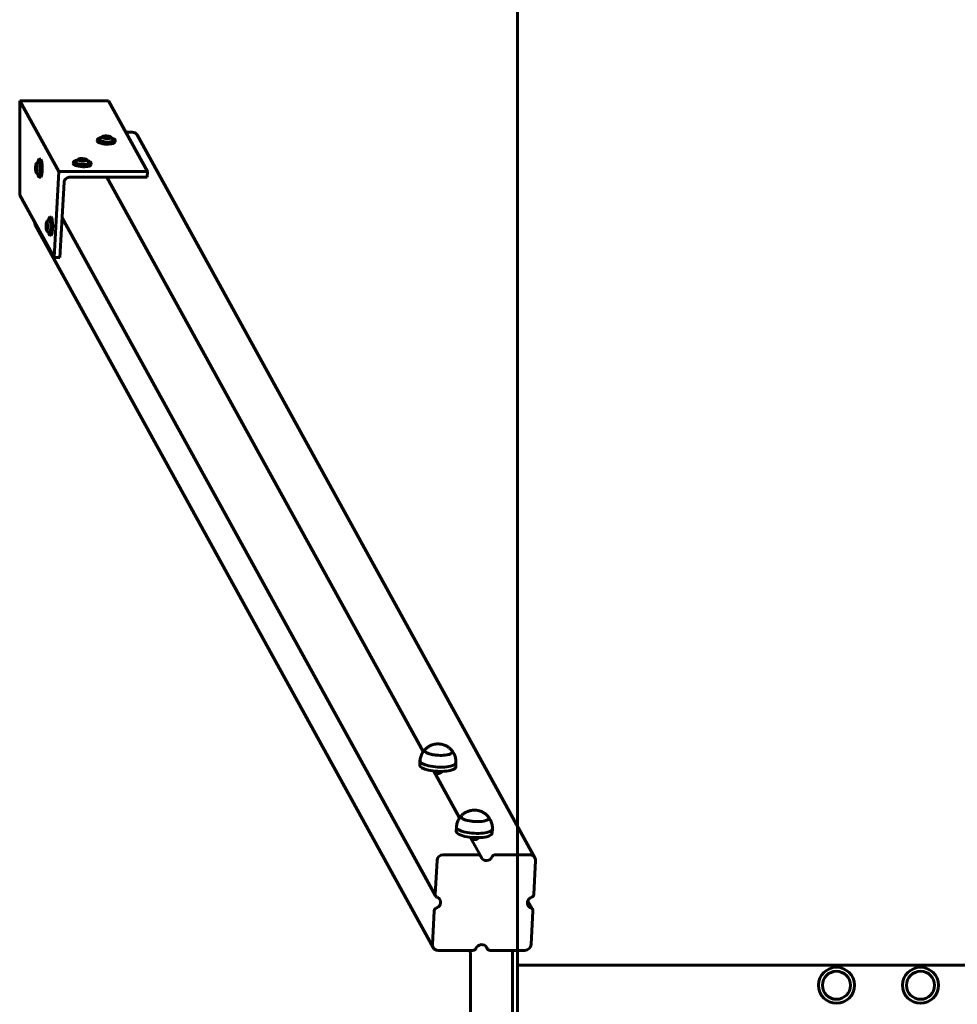
# Model space of a CAD drawing. Units: millimetres. Extents: x 1130 to 4873, y -9225 to -1725.
# Drawn here: x 1130 to 2067, y -5494 to -4510 of the extents above; entities that cross this region are included whole.
import ezdxf

# ---------------------------------------------------------------- set-up
doc = ezdxf.new("R2010")
doc.units = ezdxf.units.MM
doc.linetypes.add('K5LT_BASIC', pattern=[0])
doc.layers.add('Системный слой', color=7, linetype='Continuous')

msp = doc.modelspace()

# ---------------------------------------------------------------- linework, layer by layer
at = {"layer": 'Системный слой', "linetype": 'K5LT_BASIC', "lineweight": 60}
for p, q in [((1627.49, -1724.63), (1627.49, -9224.63)), ((1130.2, -4685.6), (1130.2, -4591.23)), ((1130.2, -4591.23), (1218.84, -4591.23)), ((1130.2, -4591.23), (1169.21, -4662.05)), ((1218.84, -4591.23), (1257.84, -4662.05)), ((1207.85, -4630.06), (1207.77, -4631.49)), ((1214.13, -4627.9), (1214.77, -4627.1)), ((1216.25, -4628.59), (1214.13, -4627.9)), ((1214.77, -4627.1), (1214.72, -4628.09)), ((1214.77, -4627.1), (1217.52, -4626.98)), ((1219, -4628.47), (1216.25, -4628.59)), ((1217.52, -4626.98), (1217.44, -4628.54)), ((1217.52, -4626.98), (1219.64, -4627.67)), ((1219.64, -4627.67), (1219, -4628.47)), ((1225.62, -4631.04), (1225.54, -4632.47)), ((1242.53, -4622.67), (1236.15, -4622.67)), ((1247.47, -4625.5), (1644.94, -5347.19)), ((1149.71, -4649.79), (1151.18, -4649.79)), ((1190.12, -4650.45), (1190.75, -4649.65)), ((1192.23, -4651.14), (1190.12, -4650.45)), ((1190.75, -4649.65), (1190.7, -4650.64)), ((1190.75, -4649.65), (1193.51, -4649.53)), ((1193.51, -4649.53), (1193.42, -4651.09)), ((1193.51, -4649.53), (1195.62, -4650.22)), ((1195.62, -4650.22), (1194.99, -4651.02)), ((1146.42, -4657.24), (1146.85, -4655.8)), ((1146.42, -4657.24), (1147.28, -4657.24)), ((1146.42, -4660.13), (1146.42, -4657.24)), ((1146.42, -4660.13), (1147.28, -4660.13)), ((1146.85, -4661.57), (1146.42, -4660.13)), ((1146.85, -4655.8), (1147.28, -4657.24)), ((1147.28, -4660.13), (1146.85, -4661.57)), ((1147.28, -4657.24), (1147.28, -4660.13)), ((1183.83, -4652.62), (1183.75, -4654.05)), ((1194.99, -4651.02), (1192.23, -4651.14)), ((1201.61, -4653.59), (1201.53, -4655.02)), ((1149.71, -4667.59), (1151.18, -4667.59)), ((1169.21, -4662.05), (1164.51, -4747.89)), ((1257.84, -4662.05), (1169.21, -4662.05)), ((1179.73, -4667.77), (1257.53, -4667.77)), ((1217.38, -4667.77), (1533.26, -5241.33)), ((1257.53, -4667.77), (1257.84, -4662.05)), ((1170.42, -4747.89), (1174.54, -4672.54)), ((1130.2, -4685.6), (1164.51, -4747.89)), ((1160.19, -4707.63), (1161.67, -4707.63)), ((1172.59, -4708.14), (1545.59, -5385.4)), ((1145.7, -4715.21), (1543.17, -5436.91)), ((1156.9, -4715.08), (1157.34, -4713.64)), ((1156.9, -4715.08), (1157.77, -4715.08)), ((1156.9, -4717.97), (1156.9, -4715.08)), ((1156.9, -4717.97), (1157.77, -4717.97)), ((1157.34, -4719.41), (1156.9, -4717.97)), ((1157.34, -4713.64), (1157.77, -4715.08)), ((1157.77, -4717.97), (1157.34, -4719.41)), ((1157.77, -4715.08), (1157.77, -4717.97)), ((1172.35, -4712.53), (1175, -4712.53)), ((1160.19, -4725.43), (1161.67, -4725.43)), ((1164.51, -4747.89), (1170.42, -4747.89)), ((1530.07, -5250.41), (1529.84, -5254.67)), ((1566.02, -5252.38), (1565.79, -5256.64)), ((1543.91, -5260.67), (1569.69, -5307.48)), ((1566.51, -5316.57), (1566.27, -5320.83)), ((1602.45, -5318.54), (1602.22, -5322.79)), ((1580.34, -5326.82), (1590.78, -5345.78)), ((1588.31, -5344.36), (1553.34, -5344.36)), ((1640, -5344.36), (1605.02, -5344.36)), ((1547.11, -5350.08), (1545.26, -5383.96)), ((1643.74, -5383.96), (1645.59, -5350.08)), ((1637.82, -5390.15), (1642.53, -5398.69)), ((1544.37, -5400.14), (1542.52, -5434.01)), ((1641, -5434.01), (1642.85, -5400.14)), ((1595.93, -5435.78), (1597.33, -5438.32)), ((1548.11, -5439.73), (1583.09, -5439.73)), ((1599.8, -5439.73), (1634.78, -5439.73)), ((1622.56, -5439.73), (1622.56, -5509.52)), ((1627.49, -5439.73), (1627.49, -5509.52)), ((1627.49, -5454.63), (4372.82, -5454.63))]:
    msp.add_line(p, q, dxfattribs=at)
for centre, radius in [((1946.15, -5474.63), 18), ((2030.15, -5474.63), 18), ((1946.15, -5474.63), 14), ((1946.15, -5474.63), 14), ((2030.15, -5474.63), 14), ((2030.15, -5474.63), 14)]:
    msp.add_circle(centre, radius, dxfattribs=at)
for centre, start, end in [((1216.59, -4633.18), 120.93538, 153.04056), ((1216.59, -4633.18), 20.69169, 52.79686), ((1192.57, -4655.74), 120.93538, 153.04056), ((1192.57, -4655.74), 20.69169, 52.79686), ((1152.42, -4658.69), 113.0657, 143.45705), ((1152.42, -4658.69), 216.54295, 246.9343), ((1162.91, -4716.53), 113.0657, 143.45705), ((1162.91, -4716.53), 216.54295, 246.9343)]:
    msp.add_arc(centre, 7.15, start, end, dxfattribs=at)
for centre, major_axis, ratio, start_param, end_param in [((1216.74, -4630.55), (8.89, -0.49), 0.296137, 3.141593, 5.029671), ((1216.74, -4630.55), (8.89, -0.49), 0.296137, 2.216737, 3.141593), ((1216.74, -4630.55), (6.59, -0.36), 0.296137, 3.01156, 5.029671), ((1216.89, -4627.78), (4.37, -0.24), 0.296137, 2.728848, 5.029671), ((1216.89, -4627.78), (4.37, -0.24), 0.296137, 0.412745, 2.728848), ((1216.89, -4627.78), (4.37, -0.24), 0.296137, 5.029671, 6.69593), ((1216.74, -4630.55), (6.59, -0.36), 0.296137, 5.029671, 6.413217), ((1216.74, -4630.55), (8.89, -0.49), 0.296137, 5.029671, 6.283185), ((1216.74, -4630.55), (8.89, -0.49), 0.296137, 0, 0.924856), ((1242.22, -4628.39), (5.26, 2.89), 0.939228, 0, 1.040454), ((1216.66, -4631.98), (8.89, -0.49), 0.296137, 3.141593, 5.029671), ((1216.66, -4631.98), (8.89, -0.49), 0.296137, 5.029671, 6.283185), ((1149.71, -4658.69), (0, 8.9), 0.173648, 0, 0.827006), ((1149.71, -4658.69), (0, 8.9), 0.173648, 4.712389, 6.283185), ((1151.18, -4658.69), (0, 8.9), 0.173648, 4.712389, 6.283185), ((1192.72, -4653.1), (8.89, -0.49), 0.296137, 2.216737, 3.141593), ((1192.87, -4650.34), (4.37, -0.24), 0.296137, 2.728848, 5.029671), ((1192.87, -4650.34), (4.37, -0.24), 0.296137, 0.412745, 2.728848), ((1192.87, -4650.34), (4.37, -0.24), 0.296137, 5.029671, 6.69593), ((1146.85, -4658.69), (0, 4.38), 0.173648, 0.230153, 2.91144), ((1146.85, -4658.69), (0, 4.38), 0.173648, 4.712389, 6.513338), ((1146.85, -4658.69), (0, 4.38), 0.173648, 2.91144, 4.712389), ((1149.71, -4658.69), (0, 6.6), 0.173648, 4.712389, 6.356995), ((1149.71, -4658.69), (0, 6.6), 0.173648, 3.067783, 4.712389), ((1149.71, -4658.69), (0, 8.9), 0.173648, 3.141593, 4.712389), ((1151.18, -4658.69), (0, 8.9), 0.173648, 3.141593, 4.712389), ((1192.64, -4654.53), (8.89, -0.49), 0.296137, 3.141593, 5.029671), ((1192.72, -4653.1), (8.89, -0.49), 0.296137, 3.141593, 5.029671), ((1192.72, -4653.1), (6.59, -0.36), 0.296137, 3.01156, 5.029671), ((1192.72, -4653.1), (6.59, -0.36), 0.296137, 5.029671, 6.413217), ((1192.64, -4654.53), (8.89, -0.49), 0.296137, 5.029671, 6.283185), ((1192.72, -4653.1), (8.89, -0.49), 0.296137, 5.029671, 6.283185), ((1192.72, -4653.1), (8.89, -0.49), 0.296137, 0, 0.924856), ((1149.71, -4658.69), (0, 8.9), 0.173648, 2.314587, 3.141593), ((1179.46, -4672.54), (-4.38, -2.41), 0.939228, 4.182047, 5.752843), ((1160.19, -4716.53), (0, 8.9), 0.173648, 0, 0.827006), ((1160.19, -4716.53), (0, 6.6), 0.173648, 4.712389, 6.356995), ((1160.19, -4716.53), (0, 8.9), 0.173648, 4.712389, 6.283185), ((1161.67, -4716.53), (0, 8.9), 0.173648, 4.712389, 6.283185), ((1150.96, -4712.32), (-5.26, -2.89), 0.939228, 5.792945, 6.283185), ((1157.34, -4716.53), (0, 4.38), 0.173648, 0.230153, 2.91144), ((1157.34, -4716.53), (0, 4.38), 0.173648, 4.712389, 6.513338), ((1157.34, -4716.53), (0, 4.38), 0.173648, 2.91144, 4.712389), ((1160.19, -4716.53), (0, 6.6), 0.173648, 3.067783, 4.712389), ((1160.19, -4716.53), (0, 8.9), 0.173648, 3.141593, 4.712389), ((1161.67, -4716.53), (0, 8.9), 0.173648, 3.141593, 4.712389), ((1160.19, -4716.53), (0, 8.9), 0.173648, 2.314587, 3.141593), ((1548.62, -5240.82), (-13.98, 0.77), 0.296137, 0, 3.141593), ((1548.62, -5240.82), (-13.98, 0.77), 0.296137, 0, 0.326339), ((1548.62, -5240.82), (-13.98, 0.77), 0.296137, 6.02987, 6.283185), ((1548.62, -5240.82), (-13.98, 0.77), 0.296137, 6.02987, 6.283185), ((1548.62, -5240.82), (-13.98, 0.77), 0.296137, 3.141593, 3.394908), ((1548.62, -5240.82), (-13.98, 0.77), 0.296137, 3.141593, 3.394908), ((1548.05, -5251.4), (-17.97, 0.98), 0.296137, 0, 3.141593), ((1548.05, -5251.4), (-17.97, 0.98), 0.296137, 6.279307, 6.283185), ((1548.62, -5240.82), (-13.98, 0.77), 0.296137, 0.326339, 3.141593), ((1547.81, -5255.65), (-17.97, 0.98), 0.296137, 0, 3.141593), ((1548.05, -5251.4), (-17.97, 0.98), 0.296137, 3.141593, 3.145471), ((1585.06, -5306.97), (-13.98, 0.77), 0.296137, 0, 3.141593), ((1585.06, -5306.97), (-13.98, 0.77), 0.296137, 0, 0.326339), ((1585.06, -5306.97), (-13.98, 0.77), 0.296137, 6.02987, 6.283185), ((1585.06, -5306.97), (-13.98, 0.77), 0.296137, 6.02987, 6.283185), ((1585.06, -5306.97), (-13.98, 0.77), 0.296137, 0.326339, 3.141593), ((1585.06, -5306.97), (-13.98, 0.77), 0.296137, 3.141593, 3.394908), ((1585.06, -5306.97), (-13.98, 0.77), 0.296137, 3.141593, 3.394908), ((1584.48, -5317.55), (-17.97, 0.98), 0.296137, 0, 3.141593), ((1584.48, -5317.55), (-17.97, 0.98), 0.296137, 6.279307, 6.283185), ((1584.48, -5317.55), (-17.97, 0.98), 0.296137, 3.141593, 3.145471), ((1584.25, -5321.81), (-17.97, 0.98), 0.296137, 0, 3.141593), ((1553.02, -5350.08), (-5.26, -2.89), 0.939228, 4.182047, 5.752843), ((1588.15, -5347.22), (2.63, 1.45), 0.939228, 0, 1.040454), ((1588.15, -5347.22), (2.63, 1.45), 0.939228, 6.09268, 6.283185), ((1596.67, -5344.36), (5.26, 2.89), 0.939228, 2.951087, 3.141593), ((1596.67, -5344.36), (5.26, 2.89), 0.939228, 3.141593, 5.413006), ((1604.87, -5347.22), (-2.63, -1.45), 0.939228, 4.182047, 5.413006), ((1639.69, -5350.08), (5.26, 2.89), 0.939228, 0, 1.040454), ((1639.69, -5350.08), (5.26, 2.89), 0.939228, 5.752843, 6.283185), ((1548.21, -5383.96), (-2.63, -1.45), 0.939228, 5.752843, 6.283185), ((1548.21, -5383.96), (-2.63, -1.45), 0.939228, 0, 0.700617), ((1544.82, -5392.05), (5.26, 2.89), 0.939228, 0, 0.700617), ((1643.3, -5392.05), (-5.26, -2.89), 0.939228, 4.521883, 6.283185), ((1640.79, -5383.96), (2.63, 1.45), 0.939228, 4.521883, 5.752843), ((1547.33, -5400.14), (-2.63, -1.45), 0.939228, 4.521883, 5.752843), ((1544.82, -5392.05), (5.26, 2.89), 0.939228, 4.521883, 6.283185), ((1643.3, -5392.05), (-5.26, -2.89), 0.939228, 0, 0.700617), ((1639.9, -5400.14), (2.63, 1.45), 0.939228, 0, 0.700617), ((1639.9, -5400.14), (2.63, 1.45), 0.939228, 5.752843, 6.283185), ((1548.43, -5434.01), (-5.26, -2.89), 0.939228, 5.752843, 6.283185), ((1548.43, -5434.01), (-5.26, -2.89), 0.939228, 0, 1.040454), ((1591.45, -5439.73), (-5.26, -2.89), 0.939228, 3.141593, 5.413006), ((1591.45, -5439.73), (-5.26, -2.89), 0.939228, 2.951087, 3.141593), ((1635.09, -5434.01), (5.26, 2.89), 0.939228, 4.182047, 5.752843), ((1518.17, -5474.63), (0, 360), 0.173648, 4.615305, 4.809473), ((1583.25, -5436.87), (2.63, 1.45), 0.939228, 4.182047, 5.413006), ((1599.96, -5436.87), (-2.63, -1.45), 0.939228, 6.09268, 6.283185), ((1599.96, -5436.87), (-2.63, -1.45), 0.939228, 0, 1.040454)]:
    msp.add_ellipse(centre, major_axis=major_axis, ratio=ratio, start_param=start_param, end_param=end_param, dxfattribs=at)
for points, knots in [([(1530.07, -5250.39), (1530.12, -5249.7), (1530.21, -5249.02), (1530.46, -5247.67), (1530.62, -5247), (1531.02, -5245.69), (1531.26, -5245.05), (1531.8, -5243.8), (1532.11, -5243.19), (1532.7, -5242.17), (1532.98, -5241.75), (1533.35, -5241.19), (1533.45, -5241.05), (1534.04, -5240.25), (1534.58, -5239.63), (1535.15, -5239.04)], [0, 0, 0, 0, 2.599212, 2.599212, 5.195825, 5.195825, 7.783444, 7.783444, 10.353974, 10.353974, 12.255851, 12.255851, 12.898425, 12.898425, 16, 16, 16, 16]), ([(1562.21, -5240.52), (1561.95, -5240.19), (1561.68, -5239.87), (1561.2, -5239.33), (1560.98, -5239.1), (1560.4, -5238.52), (1560.02, -5238.17), (1559.23, -5237.51), (1558.84, -5237.2), (1558.06, -5236.65), (1557.68, -5236.41), (1556.94, -5235.96), (1556.58, -5235.76), (1555.88, -5235.4), (1555.54, -5235.24), (1554.87, -5234.95), (1554.55, -5234.83), (1553.95, -5234.61), (1553.68, -5234.52), (1553.14, -5234.35), (1552.86, -5234.27), (1552.31, -5234.12), (1552.04, -5234.06), (1551.51, -5233.95), (1551.25, -5233.9), (1550.76, -5233.82), (1550.53, -5233.78), (1550.06, -5233.72), (1549.84, -5233.7), (1549.39, -5233.66), (1549.17, -5233.64), (1548.73, -5233.62), (1548.5, -5233.61), (1548.06, -5233.61), (1547.84, -5233.61), (1547.38, -5233.62), (1547.16, -5233.63), (1546.69, -5233.66), (1546.45, -5233.68), (1545.95, -5233.73), (1545.69, -5233.76), (1545.22, -5233.83), (1545, -5233.87), (1544.51, -5233.96), (1544.23, -5234.01), (1543.69, -5234.14), (1543.42, -5234.21), (1542.9, -5234.35), (1542.66, -5234.43), (1542.29, -5234.55), (1542.16, -5234.59), (1541.74, -5234.74), (1541.44, -5234.86), (1540.85, -5235.1), (1540.56, -5235.23), (1540.01, -5235.49), (1539.75, -5235.62), (1539.32, -5235.86), (1539.14, -5235.96), (1538.62, -5236.26), (1538.28, -5236.48), (1537.62, -5236.92), (1537.3, -5237.16), (1536.72, -5237.61), (1536.45, -5237.82), (1535.84, -5238.36), (1535.48, -5238.7), (1535.15, -5239.04)], [0, 0, 0, 0, 1.276468, 1.276468, 2.209706, 2.209706, 3.781178, 3.781178, 5.299689, 5.299689, 6.665438, 6.665438, 7.915562, 7.915562, 9.061645, 9.061645, 10.116871, 10.116871, 10.979552, 10.979552, 11.842233, 11.842233, 12.704914, 12.704914, 13.485786, 13.485786, 14.208938, 14.208938, 14.896896, 14.896896, 15.569753, 15.569753, 16.244351, 16.244351, 16.919022, 16.919022, 17.612404, 17.612404, 18.342539, 18.342539, 19.128288, 19.128288, 19.796318, 19.796318, 20.642764, 20.642764, 21.489209, 21.489209, 22.26776, 22.26776, 22.669896, 22.669896, 23.634651, 23.634651, 24.599406, 24.599406, 25.478169, 25.478169, 26.089757, 26.089757, 27.312933, 27.312933, 28.509162, 28.509162, 29.539037, 29.539037, 31, 31, 31, 31]), ([(1566.02, -5252.36), (1566.05, -5251.67), (1566.04, -5250.98), (1565.94, -5249.61), (1565.85, -5248.93), (1565.59, -5247.58), (1565.43, -5246.92), (1565.02, -5245.62), (1564.78, -5244.98), (1564.24, -5243.74), (1563.93, -5243.14), (1563.18, -5241.85), (1562.72, -5241.17), (1562.21, -5240.52)], [0, 0, 0, 0, 2.599212, 2.599212, 5.195825, 5.195825, 7.783444, 7.783444, 10.353974, 10.353974, 12.898425, 12.898425, 16, 16, 16, 16]), ([(1543.92, -5260.67), (1544.03, -5260.8), (1544.29, -5261.09), (1544.68, -5261.47), (1545.17, -5261.88), (1545.64, -5262.2), (1546.18, -5262.5), (1546.54, -5262.66), (1546.91, -5262.79), (1547.24, -5262.89), (1547.65, -5262.97), (1548.03, -5263.02), (1548.41, -5263.04), (1548.73, -5263.02), (1548.99, -5262.99), (1549.26, -5262.95), (1549.57, -5262.88), (1549.88, -5262.78), (1550.21, -5262.65), (1550.51, -5262.51), (1550.93, -5262.26), (1551.31, -5261.97), (1551.76, -5261.54), (1552.01, -5261.24), (1552.15, -5261.05)], [0, 0, 0, 0, 1.321161, 3.0828, 4.195554, 6.222494, 7.370608, 8.731418, 9.16696, 10.31125, 11.271771, 12.239013, 13.16837, 14.108696, 14.638081, 15.141936, 16.194336, 17.115968, 17.683604, 19.007942, 19.756255, 21.643374, 22.969014, 25, 25, 25, 25]), ([(1598.65, -5306.68), (1598.39, -5306.35), (1598.12, -5306.02), (1597.63, -5305.48), (1597.42, -5305.26), (1596.83, -5304.67), (1596.45, -5304.32), (1595.67, -5303.67), (1595.27, -5303.36), (1594.5, -5302.81), (1594.12, -5302.56), (1593.38, -5302.12), (1593.02, -5301.92), (1592.31, -5301.56), (1591.97, -5301.4), (1591.3, -5301.11), (1590.98, -5300.98), (1590.39, -5300.76), (1590.12, -5300.67), (1589.57, -5300.5), (1589.3, -5300.42), (1588.75, -5300.28), (1588.47, -5300.21), (1587.94, -5300.1), (1587.69, -5300.05), (1587.2, -5299.97), (1586.96, -5299.94), (1586.5, -5299.88), (1586.27, -5299.85), (1585.83, -5299.82), (1585.61, -5299.8), (1585.16, -5299.78), (1584.94, -5299.77), (1584.49, -5299.76), (1584.27, -5299.76), (1583.82, -5299.78), (1583.59, -5299.79), (1583.12, -5299.81), (1582.88, -5299.83), (1582.38, -5299.88), (1582.13, -5299.92), (1581.65, -5299.99), (1581.43, -5300.02), (1580.94, -5300.11), (1580.67, -5300.17), (1580.12, -5300.29), (1579.85, -5300.36), (1579.34, -5300.51), (1579.09, -5300.58), (1578.72, -5300.71), (1578.6, -5300.75), (1578.17, -5300.9), (1577.87, -5301.01), (1577.29, -5301.26), (1576.99, -5301.39), (1576.45, -5301.65), (1576.19, -5301.78), (1575.75, -5302.01), (1575.58, -5302.11), (1575.05, -5302.42), (1574.71, -5302.63), (1574.05, -5303.08), (1573.73, -5303.31), (1573.15, -5303.76), (1572.89, -5303.98), (1572.27, -5304.52), (1571.92, -5304.85), (1571.58, -5305.2)], [0, 0, 0, 0, 1.276468, 1.276468, 2.209706, 2.209706, 3.781178, 3.781178, 5.299689, 5.299689, 6.665438, 6.665438, 7.915562, 7.915562, 9.061645, 9.061645, 10.116871, 10.116871, 10.979552, 10.979552, 11.842233, 11.842233, 12.704914, 12.704914, 13.485786, 13.485786, 14.208938, 14.208938, 14.896896, 14.896896, 15.569753, 15.569753, 16.244351, 16.244351, 16.919022, 16.919022, 17.612404, 17.612404, 18.342539, 18.342539, 19.128288, 19.128288, 19.796318, 19.796318, 20.642764, 20.642764, 21.489209, 21.489209, 22.26776, 22.26776, 22.669896, 22.669896, 23.634651, 23.634651, 24.599406, 24.599406, 25.478169, 25.478169, 26.089757, 26.089757, 27.312933, 27.312933, 28.509162, 28.509162, 29.539037, 29.539037, 31, 31, 31, 31]), ([(1566.51, -5316.55), (1566.55, -5315.86), (1566.64, -5315.18), (1566.89, -5313.83), (1567.05, -5313.16), (1567.45, -5311.85), (1567.69, -5311.2), (1568.24, -5309.95), (1568.54, -5309.34), (1569.14, -5308.32), (1569.42, -5307.9), (1569.79, -5307.34), (1569.89, -5307.21), (1570.48, -5306.41), (1571.01, -5305.78), (1571.58, -5305.2)], [0, 0, 0, 0, 2.599212, 2.599212, 5.195825, 5.195825, 7.783444, 7.783444, 10.353974, 10.353974, 12.255851, 12.255851, 12.898425, 12.898425, 16, 16, 16, 16]), ([(1602.45, -5318.51), (1602.48, -5317.83), (1602.47, -5317.14), (1602.37, -5315.77), (1602.28, -5315.09), (1602.03, -5313.74), (1601.86, -5313.07), (1601.46, -5311.77), (1601.22, -5311.13), (1600.67, -5309.9), (1600.37, -5309.29), (1599.61, -5308), (1599.15, -5307.32), (1598.65, -5306.68)], [0, 0, 0, 0, 2.599212, 2.599212, 5.195825, 5.195825, 7.783444, 7.783444, 10.353974, 10.353974, 12.898425, 12.898425, 16, 16, 16, 16]), ([(1580.36, -5326.83), (1580.46, -5326.95), (1580.72, -5327.25), (1581.11, -5327.62), (1581.61, -5328.03), (1582.08, -5328.36), (1582.61, -5328.65), (1582.97, -5328.81), (1583.35, -5328.95), (1583.68, -5329.04), (1584.08, -5329.13), (1584.47, -5329.18), (1584.85, -5329.19), (1585.16, -5329.18), (1585.42, -5329.15), (1585.69, -5329.11), (1586.01, -5329.04), (1586.32, -5328.94), (1586.65, -5328.81), (1586.94, -5328.66), (1587.36, -5328.41), (1587.74, -5328.12), (1588.19, -5327.69), (1588.44, -5327.39), (1588.58, -5327.21)], [0, 0, 0, 0, 1.321161, 3.0828, 4.195554, 6.222494, 7.370608, 8.731418, 9.16696, 10.31125, 11.271771, 12.239013, 13.16837, 14.108696, 14.638081, 15.141936, 16.194336, 17.115968, 17.683604, 19.007942, 19.756255, 21.643374, 22.969014, 25, 25, 25, 25])]:
    msp.add_open_spline(points, degree=3, knots=knots, dxfattribs=at)

doc.saveas('drawing.dxf')
